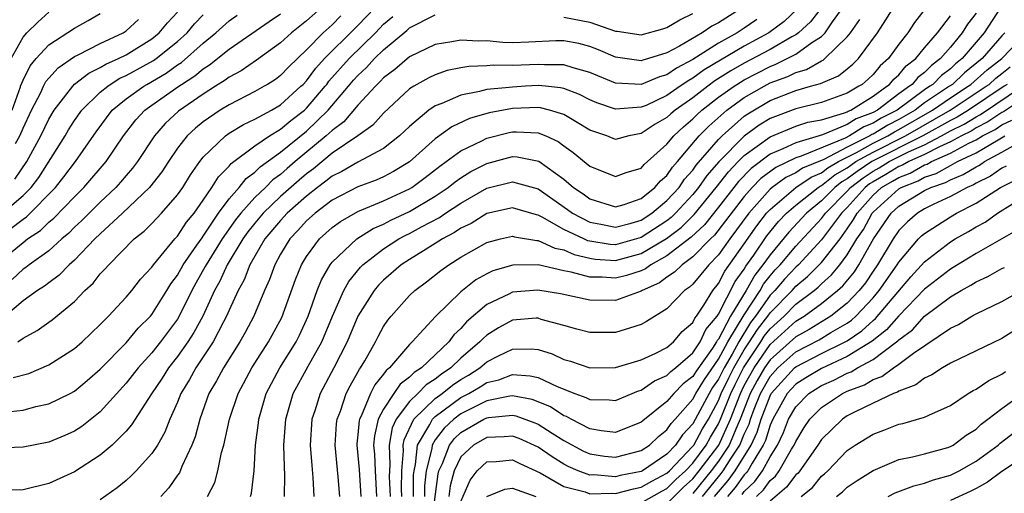
# Model space of a CAD drawing. Units: inches. Extents: x 2616000 to 2619000, y 1473000 to 1476000.
# Drawn here: x 2616151 to 2616227, y 1473121 to 1473158 of the extents above; entities that cross this region are included whole.
import ezdxf

# ---------------------------------------------------------------- set-up
doc = ezdxf.new("R2010")
doc.units = ezdxf.units.IN
doc.header["$MEASUREMENT"] = 0
doc.layers.add('LD26161473_2ft', color=26, linetype='Continuous')

msp = doc.modelspace()

# ---------------------------------------------------------------- linework, layer by layer
at = {"layer": 'LD26161473_2ft'}
for points, elevation in [([(2616223, 1473161.415), (2616220.208, 1473157.792), (2616219.687, 1473157), (2616219, 1473156.126), (2616218.188, 1473155), (2616217.557, 1473154.443), (2616217, 1473153.769), (2616216.608, 1473153.392), (2616216.141, 1473153), (2616215.889, 1473152.851), (2616215, 1473152.327), (2616213, 1473151.582), (2616211, 1473151.098), (2616209, 1473150.349), (2616208.161, 1473149.839), (2616207, 1473148.979), (2616205.017, 1473146.983), (2616204.082, 1473145.918), (2616203.446, 1473145), (2616203, 1473144.451), (2616201.669, 1473143), (2616201.332, 1473142.668), (2616201, 1473142.416), (2616199, 1473141.104), (2616197, 1473140.554), (2616196.58, 1473140.58), (2616195, 1473140.822), (2616194.855, 1473140.855), (2616194.537, 1473141), (2616193, 1473141.738), (2616191.311, 1473142.689), (2616191, 1473142.839), (2616190.86, 1473142.86), (2616189, 1473143.414), (2616187, 1473142.967), (2616185.792, 1473142.208), (2616185, 1473141.837), (2616184.506, 1473141.494), (2616183.561, 1473141), (2616183, 1473140.634), (2616182.086, 1473140.086), (2616181, 1473139.409), (2616180.373, 1473139), (2616179, 1473137.803), (2616178.6, 1473137.4), (2616178.264, 1473137), (2616177, 1473135.006), (2616176.165, 1473133), (2616175.144, 1473131), (2616174.077, 1473129), (2616173.661, 1473127.66), (2616173.435, 1473127), (2616173.291, 1473125), (2616173.415, 1473123.415), (2616173.51, 1473122.49), (2616173.586, 1473121)], 8894), ([(2616175, 1473159.706), (2616173, 1473157.937), (2616171.843, 1473157), (2616171, 1473156.215), (2616169.127, 1473154.872), (2616167.939, 1473154.06), (2616167, 1473153.569), (2616166.686, 1473153.314), (2616165.953, 1473152.851), (2616165, 1473152.25), (2616163.074, 1473150.926), (2616162.042, 1473149.958), (2616161.197, 1473149), (2616159.878, 1473147), (2616159.509, 1473146.491), (2616159, 1473145.929), (2616158.58, 1473145.42), (2616158.202, 1473145), (2616157, 1473143.858), (2616155.571, 1473142.429), (2616155, 1473141.905), (2616154.553, 1473141.447), (2616154.009, 1473141), (2616153, 1473140.088), (2616151.478, 1473139), (2616151.214, 1473138.786), (2616151, 1473138.657), (2616150.148, 1473137.851)], 8918), ([(2616150.597, 1473133), (2616151, 1473133.297), (2616152.108, 1473133.892), (2616153, 1473134.549), (2616153.269, 1473134.731), (2616155, 1473136.155), (2616155.807, 1473137), (2616156.435, 1473137.565), (2616157, 1473138.297), (2616157.351, 1473138.649), (2616157.651, 1473139), (2616159.643, 1473141), (2616160.404, 1473141.596), (2616161, 1473142.196), (2616161.761, 1473143), (2616163, 1473144.42), (2616163.4, 1473145), (2616164.014, 1473145.986), (2616164.727, 1473147), (2616165, 1473147.342), (2616166.711, 1473149), (2616167, 1473149.204), (2616168.118, 1473149.883), (2616169, 1473150.292), (2616170.3, 1473151), (2616171, 1473151.405), (2616172.578, 1473152.851), (2616172.74, 1473153), (2616173, 1473153.267), (2616173.732, 1473154.268), (2616174.412, 1473155), (2616176.707, 1473157.293), (2616177, 1473157.563), (2616179, 1473159.664)], 8914), ([(2616206.925, 1473159), (2616205, 1473157.783), (2616204.481, 1473157.519), (2616203.74, 1473157), (2616201.962, 1473155.962), (2616201, 1473155.454), (2616199.562, 1473155), (2616199.12, 1473154.88), (2616199, 1473154.828), (2616197, 1473155.117), (2616195.675, 1473155.675), (2616195, 1473155.936), (2616194.161, 1473156.161), (2616193, 1473156.39), (2616192.382, 1473156.382), (2616190.27, 1473156.27), (2616189, 1473156.235), (2616188.252, 1473156.252), (2616187, 1473156.386), (2616186.362, 1473156.362), (2616185, 1473156.444), (2616184.296, 1473156.296), (2616183, 1473156.099), (2616181, 1473155.139), (2616179.856, 1473154.143), (2616179, 1473153.506), (2616178.761, 1473153.24), (2616178.499, 1473153), (2616178.362, 1473152.851), (2616177, 1473151.375), (2616175.903, 1473150.097), (2616175, 1473149.432), (2616174.55, 1473149), (2616172.14, 1473147), (2616171.521, 1473146.478), (2616171, 1473146.012), (2616170.409, 1473145.591), (2616169.823, 1473145), (2616169, 1473144.22), (2616167.907, 1473143), (2616167.507, 1473142.493), (2616166.465, 1473141), (2616165.22, 1473139), (2616165.151, 1473138.849), (2616164.421, 1473137.579), (2616164.108, 1473137), (2616163.132, 1473135), (2616163, 1473134.781), (2616161.673, 1473133), (2616161, 1473132.164), (2616159.929, 1473131), (2616159, 1473129.8), (2616157, 1473127.584), (2616155.562, 1473126.438), (2616155, 1473126.075), (2616154.258, 1473125.742), (2616153, 1473125.234), (2616151, 1473124.845), (2616149, 1473124.761)], 8908), ([(2616211.142, 1473158.858), (2616210.106, 1473157.894), (2616208.9, 1473157), (2616207, 1473155.955), (2616203.881, 1473154.119), (2616203, 1473153.475), (2616202.689, 1473153.311), (2616202.03, 1473152.851), (2616201, 1473152.133), (2616199.372, 1473151.372), (2616199, 1473151.219), (2616197, 1473151.063), (2616195.56, 1473151.56), (2616195, 1473151.804), (2616194.212, 1473152.212), (2616193, 1473152.671), (2616192.739, 1473152.739), (2616191.555, 1473152.851), (2616191, 1473152.904), (2616190.024, 1473152.851), (2616189, 1473152.796), (2616188.752, 1473152.752), (2616187, 1473152.596), (2616186.435, 1473152.435), (2616185, 1473152.175), (2616183.507, 1473151.507), (2616183, 1473151.325), (2616182.521, 1473151), (2616181, 1473149.733), (2616180.238, 1473149), (2616179, 1473148.03), (2616177, 1473146.961), (2616175.76, 1473146.24), (2616175, 1473145.879), (2616174.521, 1473145.479), (2616173.86, 1473145), (2616173, 1473144.327), (2616171.517, 1473143), (2616171, 1473142.443), (2616169.783, 1473141), (2616168.615, 1473139), (2616168.166, 1473137.833), (2616167.696, 1473137), (2616167, 1473135.461), (2616166.807, 1473135), (2616166.574, 1473134.574), (2616165.766, 1473133), (2616165, 1473131.847), (2616164.414, 1473131), (2616163.914, 1473130.086), (2616163.254, 1473129), (2616163, 1473128.34), (2616162.407, 1473127), (2616162.01, 1473125.99), (2616161.429, 1473125), (2616161, 1473124.341), (2616159.796, 1473123), (2616159.403, 1473122.597), (2616159, 1473122.238), (2616158.322, 1473121.678), (2616157, 1473120.735)], 8904), ([(2616213.028, 1473159), (2616212.144, 1473157.856), (2616211.2, 1473157), (2616211, 1473156.857), (2616210.695, 1473156.695), (2616209, 1473155.711), (2616207, 1473154.639), (2616205.953, 1473154.047), (2616204.724, 1473153.276), (2616204.166, 1473152.851), (2616203, 1473151.965), (2616201.633, 1473151), (2616201.291, 1473150.709), (2616201, 1473150.435), (2616200.084, 1473149.916), (2616199, 1473149.184), (2616198.028, 1473149), (2616197, 1473148.733), (2616196.325, 1473149), (2616195, 1473149.455), (2616193.894, 1473150.106), (2616193, 1473150.653), (2616191.873, 1473151), (2616191.18, 1473151.18), (2616191, 1473151.198), (2616189, 1473151.131), (2616187.203, 1473150.797), (2616185.655, 1473150.345), (2616184.29, 1473149.71), (2616183, 1473148.779), (2616181.004, 1473146.996), (2616179.766, 1473146.234), (2616179, 1473145.832), (2616178.424, 1473145.575), (2616177, 1473145.052), (2616175, 1473144.01), (2616173.678, 1473143), (2616173, 1473142.394), (2616172.348, 1473141.653), (2616171.71, 1473141), (2616171, 1473139.813), (2616170.547, 1473139), (2616170.146, 1473137.854), (2616169.751, 1473137), (2616168.915, 1473135), (2616168.257, 1473133.743), (2616167.838, 1473133), (2616166.56, 1473131), (2616166.02, 1473129.98), (2616165.433, 1473129), (2616164.717, 1473127), (2616164.36, 1473125.64), (2616164.108, 1473125), (2616163.337, 1473123.337), (2616163.148, 1473122.852), (2616163, 1473122.659), (2616162.324, 1473121.676), (2616161.701, 1473121)], 8902), ([(2616165.317, 1473121), (2616165.901, 1473122.099), (2616166.137, 1473123), (2616166.422, 1473124.422), (2616166.604, 1473125), (2616167.035, 1473127), (2616167.697, 1473129), (2616168.775, 1473131), (2616170.052, 1473133), (2616171.091, 1473134.909), (2616172.148, 1473137.852), (2616172.61, 1473139), (2616173, 1473139.646), (2616174.012, 1473141), (2616175, 1473141.883), (2616175.639, 1473142.361), (2616177, 1473143.126), (2616179, 1473143.952), (2616181, 1473144.88), (2616181.198, 1473145), (2616182.232, 1473145.768), (2616183.353, 1473146.647), (2616183.857, 1473147), (2616185, 1473147.853), (2616186.62, 1473148.62), (2616187, 1473148.822), (2616188.738, 1473149.262), (2616189, 1473149.313), (2616189.324, 1473149.324), (2616191, 1473149.244), (2616191.6, 1473149), (2616192.563, 1473148.563), (2616193, 1473148.235), (2616193.724, 1473147.724), (2616195, 1473146.651), (2616197, 1473145.853), (2616197.829, 1473146.171), (2616199, 1473146.507), (2616199.228, 1473146.772), (2616201, 1473148.356), (2616201.532, 1473149), (2616202.288, 1473149.712), (2616203, 1473150.317), (2616203.336, 1473150.664), (2616203.712, 1473151), (2616205, 1473151.997), (2616206.207, 1473152.851), (2616206.417, 1473153), (2616207, 1473153.355), (2616209, 1473154.395), (2616209.442, 1473154.558), (2616210.332, 1473155), (2616211, 1473155.355), (2616212.239, 1473156.24), (2616213, 1473156.723), (2616213.283, 1473157), (2616213.861, 1473157.861), (2616214.682, 1473159)], 8900), ([(2616171.312, 1473121), (2616171.34, 1473122.66), (2616171.298, 1473123.298), (2616171.242, 1473125), (2616171.395, 1473127), (2616171.976, 1473129), (2616173.136, 1473131.136), (2616174.197, 1473133), (2616175.026, 1473135), (2616175.901, 1473137), (2616176.293, 1473137.707), (2616177.199, 1473138.802), (2616177.395, 1473139), (2616179, 1473140.235), (2616180.189, 1473141), (2616180.716, 1473141.284), (2616181, 1473141.415), (2616181.934, 1473141.934), (2616183.327, 1473142.673), (2616183.799, 1473143), (2616185, 1473143.788), (2616187, 1473144.937), (2616189, 1473145.439), (2616191, 1473144.878), (2616193.281, 1473143.281), (2616193.66, 1473143), (2616195, 1473142.294), (2616195.854, 1473142.146), (2616197, 1473141.904), (2616198.223, 1473142.223), (2616199, 1473142.456), (2616199.828, 1473143), (2616201, 1473143.974), (2616201.941, 1473145), (2616202.366, 1473145.634), (2616203, 1473146.338), (2616203.271, 1473146.729), (2616205, 1473148.716), (2616205.282, 1473149), (2616207, 1473150.521), (2616207.275, 1473150.725), (2616209, 1473151.745), (2616211, 1473152.522), (2616212.151, 1473152.851), (2616212.926, 1473153.074), (2616214.327, 1473153.673), (2616215, 1473154.209), (2616215.429, 1473154.571), (2616215.877, 1473155), (2616217.34, 1473157), (2616217.996, 1473158.004), (2616218.605, 1473159)], 8896), ([(2616226.919, 1473159), (2616225.619, 1473157), (2616223.917, 1473155), (2616223.405, 1473154.595), (2616223, 1473154.214), (2616222.305, 1473153.695), (2616221.633, 1473153), (2616221.41, 1473152.851), (2616221, 1473152.578), (2616218.883, 1473151), (2616217.633, 1473150.367), (2616217, 1473149.978), (2616216.294, 1473149.706), (2616215.164, 1473149), (2616214.828, 1473148.828), (2616211.416, 1473147.416), (2616211, 1473147.294), (2616209.441, 1473146.559), (2616208.297, 1473145.703), (2616207.604, 1473145), (2616207, 1473144.308), (2616204.698, 1473141.302), (2616204.372, 1473141), (2616203, 1473139.6), (2616202.173, 1473139), (2616201.589, 1473138.411), (2616201, 1473138.034), (2616200.412, 1473137.588), (2616199.075, 1473137), (2616199, 1473136.948), (2616197, 1473136.234), (2616195, 1473136.25), (2616192.744, 1473136.744), (2616190.965, 1473137.034), (2616189, 1473136.862), (2616188.715, 1473136.715), (2616187, 1473135.914), (2616185.441, 1473134.559), (2616185, 1473134.049), (2616184.455, 1473133.545), (2616184.05, 1473133), (2616181.93, 1473131), (2616181.362, 1473130.639), (2616181, 1473130.268), (2616180.287, 1473129.713), (2616179.794, 1473129), (2616179, 1473127.79), (2616178.585, 1473127), (2616178.283, 1473125.718), (2616178.22, 1473125), (2616178.282, 1473124.282), (2616178.332, 1473123), (2616178.457, 1473121)], 8888), ([(2616148.971, 1473141), (2616151, 1473142.548), (2616151.272, 1473142.728), (2616153.52, 1473145), (2616154.179, 1473145.821), (2616155.07, 1473147), (2616156.68, 1473149.32), (2616157.933, 1473151), (2616159, 1473151.865), (2616160.392, 1473152.851), (2616160.602, 1473153), (2616162.123, 1473153.877), (2616163, 1473154.508), (2616163.303, 1473154.698), (2616165, 1473156.203), (2616165.965, 1473157), (2616167, 1473157.943), (2616167.619, 1473158.382)], 8922), ([(2616149, 1473139.09), (2616151, 1473140.734), (2616151.354, 1473141), (2616152.346, 1473141.654), (2616153, 1473142.291), (2616153.389, 1473142.611), (2616155, 1473144.279), (2616155.731, 1473145), (2616157.456, 1473147), (2616158.799, 1473149), (2616159.761, 1473150.24), (2616160.455, 1473151), (2616161, 1473151.395), (2616163.087, 1473152.851), (2616163.3, 1473153), (2616164.346, 1473153.655), (2616165, 1473154.214), (2616165.487, 1473154.513), (2616167, 1473155.742), (2616170.113, 1473157.887), (2616171, 1473158.479)], 8920), ([(2616207.966, 1473158.034), (2616207, 1473157.361), (2616206.449, 1473157), (2616205, 1473156.196), (2616203, 1473154.937), (2616201.73, 1473154.27), (2616201, 1473153.751), (2616200.409, 1473153.591), (2616199, 1473152.985), (2616197, 1473153.087), (2616195, 1473153.919), (2616193.727, 1473154.273), (2616193, 1473154.53), (2616191.491, 1473154.509), (2616191, 1473154.554), (2616189, 1473154.453), (2616187.515, 1473154.485), (2616187, 1473154.439), (2616185.61, 1473154.39), (2616185, 1473154.28), (2616183.935, 1473154.065), (2616183, 1473153.743), (2616182.496, 1473153.504), (2616181.571, 1473153), (2616181.334, 1473152.851), (2616181, 1473152.642), (2616179, 1473150.767), (2616178.168, 1473149.832), (2616176.991, 1473149), (2616175, 1473147.648), (2616173.55, 1473146.45), (2616173, 1473146.051), (2616172.43, 1473145.57), (2616171, 1473144.287), (2616169.648, 1473143), (2616169, 1473142.232), (2616168.456, 1473141.543), (2616168.074, 1473141), (2616166.85, 1473139), (2616166.269, 1473137.731), (2616165.858, 1473137), (2616164.955, 1473135), (2616164.27, 1473133.729), (2616163.8, 1473133), (2616163, 1473131.873), (2616162.294, 1473131), (2616161.797, 1473130.203), (2616160.988, 1473128.988), (2616159.435, 1473126.565), (2616159, 1473126.076), (2616157.915, 1473125), (2616157, 1473124.209), (2616155, 1473122.915), (2616153, 1473122.004), (2616151, 1473121.519), (2616149, 1473121.506)], 8906), ([(2616149.412, 1473143), (2616151, 1473144.375), (2616151.621, 1473145), (2616152.219, 1473145.782), (2616154.271, 1473149), (2616154.538, 1473149.461), (2616155, 1473150.2), (2616155.557, 1473151), (2616157, 1473152.397), (2616157.578, 1473152.851), (2616157.767, 1473153), (2616158.529, 1473153.471), (2616159, 1473153.679), (2616161.138, 1473154.863), (2616161.329, 1473155), (2616163, 1473156.336), (2616163.735, 1473157), (2616164.312, 1473157.688), (2616165, 1473158.403)], 8924), ([(2616149.542, 1473127.542), (2616151, 1473127.711), (2616151.986, 1473127.986), (2616153, 1473128.205), (2616154.652, 1473129), (2616155, 1473129.183), (2616155.99, 1473130.01), (2616157, 1473130.891), (2616159, 1473132.947), (2616159.939, 1473134.061), (2616160.893, 1473135), (2616161, 1473135.125), (2616162.173, 1473137), (2616162.481, 1473137.518), (2616163, 1473138.195), (2616163.446, 1473139), (2616164.508, 1473140.508), (2616164.903, 1473141.097), (2616165, 1473141.214), (2616166.183, 1473143), (2616167, 1473144.109), (2616167.778, 1473145), (2616168.315, 1473145.685), (2616169, 1473146.186), (2616169.405, 1473146.595), (2616171, 1473147.745), (2616173, 1473149.377), (2616174.686, 1473151), (2616176.264, 1473152.851), (2616176.671, 1473153.329), (2616177, 1473153.694), (2616177.681, 1473154.319), (2616178.293, 1473155), (2616179, 1473155.681), (2616180.806, 1473157.194), (2616181, 1473157.386), (2616183, 1473158.397)], 8910), ([(2616175.681, 1473158.319), (2616175, 1473157.631), (2616174.297, 1473157), (2616173, 1473155.673), (2616171.628, 1473154.372), (2616171, 1473153.684), (2616170.608, 1473153.391), (2616169.985, 1473153), (2616169.725, 1473152.851), (2616169, 1473152.436), (2616167, 1473151.424), (2616166.313, 1473151), (2616165, 1473150.097), (2616164.392, 1473149.608), (2616163.746, 1473149), (2616163, 1473148.04), (2616162.285, 1473147), (2616161.784, 1473146.216), (2616160.816, 1473145), (2616158.728, 1473143), (2616157, 1473141.403), (2616156.584, 1473141), (2616155, 1473139.365), (2616154.59, 1473139), (2616153.818, 1473138.182), (2616153, 1473137.591), (2616152.674, 1473137.326), (2616152.135, 1473137), (2616151, 1473136.197), (2616149.621, 1473135)], 8916), ([(2616150.088, 1473155), (2616151, 1473156.677), (2616151.287, 1473157), (2616152.16, 1473157.84), (2616153, 1473158.599)], 8932), ([(2616150.154, 1473151), (2616150.801, 1473152.801), (2616150.816, 1473152.851), (2616150.896, 1473153.104), (2616151, 1473153.334), (2616151.555, 1473154.445), (2616152.024, 1473155), (2616153, 1473156.073), (2616155, 1473157.37), (2616156.054, 1473157.946), (2616157, 1473158.501)], 8930), ([(2616150.232, 1473130.232), (2616151.446, 1473130.554), (2616153, 1473131.231), (2616155, 1473132.483), (2616155.585, 1473133), (2616157, 1473134.361), (2616157.625, 1473135), (2616159, 1473136.473), (2616159.442, 1473137), (2616160.128, 1473137.872), (2616161, 1473138.807), (2616161.127, 1473139), (2616162.797, 1473141), (2616163, 1473141.214), (2616163.7, 1473142.3), (2616164.283, 1473143), (2616165, 1473144.013), (2616165.673, 1473145), (2616166.174, 1473145.826), (2616167, 1473146.658), (2616167.15, 1473146.85), (2616169, 1473148.238), (2616170.129, 1473149), (2616171, 1473149.517), (2616171.801, 1473150.199), (2616172.847, 1473151), (2616173, 1473151.141), (2616174.452, 1473152.851), (2616174.579, 1473153), (2616174.757, 1473153.243), (2616176.311, 1473155), (2616178.366, 1473157), (2616179, 1473157.664), (2616179.722, 1473158.278)], 8912), ([(2616150.364, 1473145.636), (2616151.301, 1473147), (2616152.376, 1473149), (2616153, 1473150.311), (2616153.411, 1473151), (2616154.861, 1473152.851), (2616154.987, 1473153.012), (2616156.118, 1473153.882), (2616157, 1473154.302), (2616157.432, 1473154.569), (2616158.406, 1473155), (2616159, 1473155.298), (2616161, 1473156.541), (2616161.567, 1473157), (2616162.213, 1473157.787), (2616163, 1473158.609)], 8926), ([(2616150.41, 1473148.41), (2616150.744, 1473149), (2616151, 1473149.609), (2616151.662, 1473151), (2616152.376, 1473152.376), (2616152.603, 1473152.851), (2616152.779, 1473153.221), (2616153, 1473153.482), (2616153.721, 1473154.28), (2616155, 1473155.154), (2616155.282, 1473155.282), (2616157, 1473156.164), (2616158.783, 1473157), (2616159, 1473157.145), (2616159.954, 1473158.046)], 8928), ([(2616168.655, 1473121), (2616168.731, 1473121.269), (2616168.946, 1473123), (2616169.053, 1473125), (2616169.277, 1473126.723), (2616169.3, 1473127), (2616169.877, 1473129), (2616170.941, 1473131), (2616172.2, 1473133), (2616172.47, 1473133.53), (2616173.151, 1473135), (2616173.848, 1473137), (2616174.166, 1473137.834), (2616174.847, 1473139), (2616175, 1473139.197), (2616176.906, 1473141), (2616178.184, 1473141.816), (2616179, 1473142.16), (2616179.546, 1473142.454), (2616181, 1473143.126), (2616183, 1473144.317), (2616184.022, 1473145), (2616184.565, 1473145.435), (2616185, 1473145.74), (2616185.774, 1473146.226), (2616187, 1473146.865), (2616189, 1473147.391), (2616189.373, 1473147.373), (2616191.039, 1473147.039), (2616193, 1473145.631), (2616193.741, 1473145), (2616194.491, 1473144.491), (2616195, 1473144.113), (2616197, 1473143.494), (2616197.683, 1473143.683), (2616199, 1473144.143), (2616200.057, 1473145), (2616200.493, 1473145.507), (2616201, 1473145.937), (2616201.427, 1473146.573), (2616201.811, 1473147), (2616203.509, 1473149), (2616204.241, 1473149.759), (2616205.648, 1473151), (2616207, 1473151.976), (2616208.543, 1473152.851), (2616209, 1473153.111), (2616210.378, 1473153.622), (2616211, 1473153.93), (2616211.834, 1473154.166), (2616213, 1473154.832), (2616213.118, 1473154.882), (2616213.267, 1473155), (2616215, 1473156.681), (2616215.248, 1473157), (2616215.973, 1473158.027)], 8898), ([(2616175.595, 1473121), (2616175.473, 1473122.526), (2616175.232, 1473125), (2616175.346, 1473126.654), (2616175.387, 1473127), (2616175.641, 1473127.641), (2616176.091, 1473129), (2616176.392, 1473129.608), (2616177, 1473130.653), (2616177.118, 1473130.882), (2616177.216, 1473131), (2616177.533, 1473131.533), (2616178.364, 1473133), (2616178.575, 1473133.426), (2616179, 1473134.214), (2616179.315, 1473134.685), (2616179.573, 1473135), (2616181, 1473136.6), (2616181.423, 1473137), (2616182.33, 1473137.67), (2616183.438, 1473138.562), (2616184.053, 1473139), (2616185, 1473139.588), (2616187, 1473140.727), (2616188.066, 1473141), (2616189, 1473141.218), (2616189.165, 1473141.165), (2616190.889, 1473140.889), (2616191, 1473140.89), (2616192.285, 1473140.285), (2616193, 1473140.143), (2616193.786, 1473139.786), (2616195, 1473139.503), (2616195.436, 1473139.436), (2616197, 1473139.338), (2616199, 1473139.864), (2616200.963, 1473141.037), (2616202.101, 1473141.899), (2616203.113, 1473142.888), (2616204.82, 1473145), (2616205.779, 1473146.221), (2616206.536, 1473147), (2616207, 1473147.467), (2616209, 1473148.929), (2616211, 1473149.743), (2616211.941, 1473150.059), (2616213, 1473150.258), (2616214.784, 1473150.784), (2616215, 1473150.874), (2616215.077, 1473150.923), (2616215.279, 1473151), (2616217, 1473152.082), (2616218.069, 1473152.851), (2616218.275, 1473153), (2616218.603, 1473153.397), (2616219, 1473153.748), (2616219.572, 1473154.428), (2616220.321, 1473155), (2616221, 1473155.831), (2616221.99, 1473157), (2616223, 1473158.325)], 8892), ([(2616225, 1473158.528), (2616224.338, 1473157.662), (2616223.929, 1473157), (2616223, 1473155.886), (2616222.229, 1473155), (2616221.525, 1473154.475), (2616221, 1473153.931), (2616220.472, 1473153.528), (2616220.028, 1473153), (2616219.819, 1473152.851), (2616219, 1473152.268), (2616217.332, 1473151), (2616217, 1473150.82), (2616215.685, 1473150.315), (2616215, 1473149.886), (2616213.082, 1473149.081), (2616211, 1473148.471), (2616209.985, 1473147.985), (2616209, 1473147.586), (2616207.53, 1473146.47), (2616206.541, 1473145.459), (2616205, 1473143.468), (2616203.906, 1473142.095), (2616202.871, 1473141.129), (2616201, 1473139.683), (2616199.752, 1473139), (2616199.324, 1473138.676), (2616199, 1473138.533), (2616197.849, 1473138.151), (2616197, 1473137.951), (2616195.973, 1473138.027), (2616195, 1473138.036), (2616193.571, 1473138.429), (2616193, 1473138.529), (2616191, 1473138.983), (2616189.031, 1473138.969), (2616187.483, 1473138.517), (2616187, 1473138.288), (2616186.169, 1473137.831), (2616185, 1473136.886), (2616183.026, 1473134.974), (2616181.206, 1473133), (2616181, 1473132.806), (2616179.466, 1473131), (2616179.204, 1473130.796), (2616179, 1473130.501), (2616178.319, 1473129.681), (2616177.969, 1473129), (2616177.25, 1473127.25), (2616177.119, 1473127), (2616177.096, 1473126.904), (2616177, 1473125.803), (2616176.915, 1473125.085), (2616176.909, 1473125), (2616177, 1473124.188), (2616177.095, 1473123.095), (2616177.238, 1473121)], 8890), ([(2616193, 1473158.219), (2616195, 1473157.84), (2616197, 1473157.137), (2616197.129, 1473157.129), (2616199, 1473156.84), (2616200.686, 1473157.314), (2616201, 1473157.418), (2616201.985, 1473158.015), (2616203, 1473158.506)], 8910), ([(2616227.231, 1473157), (2616227, 1473156.761), (2616225.481, 1473155), (2616224.106, 1473153.894), (2616223.157, 1473153), (2616222.934, 1473152.851), (2616221, 1473151.558), (2616220.257, 1473151), (2616219, 1473150.274), (2616218.155, 1473149.845), (2616217, 1473149.136), (2616216.902, 1473149.098), (2616216.744, 1473149), (2616215, 1473148.137), (2616213.177, 1473147.177), (2616211.516, 1473146.484), (2616211, 1473146.14), (2616210.222, 1473145.778), (2616209.153, 1473145), (2616209, 1473144.871), (2616207.347, 1473143), (2616205.871, 1473141), (2616205, 1473139.767), (2616204.251, 1473139), (2616203, 1473137.493), (2616202.755, 1473137.245), (2616202.372, 1473137), (2616201, 1473135.587), (2616199.418, 1473134.582), (2616199, 1473134.35), (2616198.084, 1473134.084), (2616197, 1473133.73), (2616195, 1473133.746), (2616193.994, 1473134.006), (2616193, 1473134.293), (2616191.243, 1473134.757), (2616191, 1473134.838), (2616190.837, 1473134.837), (2616189, 1473134.703), (2616187.907, 1473134.094), (2616187, 1473133.533), (2616186.716, 1473133.284), (2616186.471, 1473133), (2616185, 1473131.733), (2616184.223, 1473131), (2616183.486, 1473130.514), (2616183, 1473130.122), (2616182.314, 1473129.686), (2616181.644, 1473129), (2616181, 1473128.375), (2616179.976, 1473127), (2616179.667, 1473126.333), (2616179.432, 1473125), (2616179.485, 1473123.485), (2616179.442, 1473123), (2616179.438, 1473122.562), (2616179.507, 1473121)], 8886), ([(2616180.421, 1473121), (2616180.394, 1473121.606), (2616180.407, 1473123), (2616180.543, 1473124.543), (2616180.527, 1473125), (2616180.598, 1473125.402), (2616181.356, 1473127), (2616183, 1473128.608), (2616183.542, 1473129), (2616184.35, 1473129.65), (2616185, 1473130.079), (2616185.58, 1473130.42), (2616186.479, 1473131), (2616187, 1473131.451), (2616187.928, 1473131.928), (2616189, 1473132.45), (2616190.462, 1473132.462), (2616191, 1473132.41), (2616192.072, 1473132.072), (2616193, 1473131.645), (2616193.506, 1473131.506), (2616195, 1473130.996), (2616197, 1473131.011), (2616199, 1473131.612), (2616200.136, 1473132.136), (2616201, 1473132.58), (2616201.502, 1473133), (2616202.187, 1473133.813), (2616203, 1473134.526), (2616203.15, 1473134.85), (2616203.278, 1473135), (2616203.857, 1473135.857), (2616204.55, 1473137), (2616205, 1473137.544), (2616205.496, 1473138.504), (2616207, 1473140.612), (2616207.979, 1473142.021), (2616208.737, 1473143), (2616209, 1473143.297), (2616211.009, 1473145), (2616212.203, 1473145.797), (2616213, 1473146.13), (2616213.487, 1473146.513), (2616214.326, 1473147), (2616215.703, 1473147.703), (2616217, 1473148.427), (2616218.148, 1473149), (2616218.676, 1473149.324), (2616219, 1473149.489), (2616221.62, 1473151), (2616223, 1473151.953), (2616224.374, 1473152.851), (2616224.601, 1473153), (2616225.87, 1473154.13), (2616226.994, 1473155), (2616228.957, 1473157.043)], 8884), ([(2616181.311, 1473121), (2616181.325, 1473122.675), (2616181.361, 1473123), (2616181.481, 1473123.481), (2616181.637, 1473125), (2616182.59, 1473126.59), (2616182.79, 1473127), (2616183, 1473127.205), (2616185, 1473128.686), (2616185.604, 1473129), (2616186.484, 1473129.515), (2616187, 1473129.849), (2616187.936, 1473130.064), (2616189, 1473130.478), (2616190.381, 1473130.381), (2616191, 1473130.232), (2616192.462, 1473129.538), (2616193.84, 1473129), (2616194.701, 1473128.701), (2616195, 1473128.527), (2616196.511, 1473128.511), (2616197, 1473128.452), (2616198.793, 1473129.207), (2616199, 1473129.264), (2616200.027, 1473129.973), (2616201, 1473130.408), (2616201.291, 1473130.709), (2616201.666, 1473131), (2616203, 1473132.15), (2616203.569, 1473133), (2616204.022, 1473133.978), (2616204.895, 1473135), (2616205, 1473135.155), (2616206.304, 1473137.696), (2616207, 1473138.654), (2616207.124, 1473138.876), (2616207.746, 1473139.746), (2616208.763, 1473141.237), (2616209.656, 1473142.345), (2616210.275, 1473143), (2616211, 1473143.629), (2616212.727, 1473145), (2616212.891, 1473145.109), (2616213, 1473145.155), (2616214.033, 1473145.967), (2616215, 1473146.529), (2616215.267, 1473146.733), (2616215.668, 1473147), (2616217, 1473147.743), (2616219.509, 1473149), (2616222.988, 1473151), (2616225.784, 1473152.851), (2616226.009, 1473153), (2616226.53, 1473153.47), (2616227, 1473153.833), (2616227.64, 1473154.36)], 8882), ([(2616227.411, 1473153), (2616227.188, 1473152.851), (2616224.407, 1473151), (2616223.537, 1473150.463), (2616223, 1473150.194), (2616220.857, 1473149), (2616216.892, 1473147), (2616215.755, 1473146.244), (2616215, 1473145.666), (2616214.578, 1473145.422), (2616214.043, 1473145), (2616213, 1473143.946), (2616211.832, 1473143), (2616210.464, 1473141.536), (2616209, 1473139.779), (2616208.452, 1473139), (2616207.813, 1473138.187), (2616207.149, 1473137), (2616205.934, 1473135), (2616205, 1473133.23), (2616204.894, 1473133.106), (2616204.845, 1473133), (2616204.531, 1473132.531), (2616203.256, 1473130.744), (2616203, 1473130.322), (2616202.255, 1473129.745), (2616201.536, 1473129), (2616201, 1473128.374), (2616199.117, 1473126.883), (2616199, 1473126.771), (2616197, 1473125.983), (2616195.903, 1473126.097), (2616195, 1473126.259), (2616193.562, 1473127), (2616193.207, 1473127.207), (2616193, 1473127.279), (2616191.955, 1473127.955), (2616191, 1473128.36), (2616190.532, 1473128.532), (2616189, 1473128.817), (2616188.798, 1473128.798), (2616187, 1473128.431), (2616185, 1473127.416), (2616184.445, 1473127), (2616183.689, 1473126.311), (2616183, 1473125.405), (2616182.757, 1473125), (2616182.729, 1473124.729), (2616182.297, 1473123), (2616182.167, 1473121.833), (2616182.16, 1473121)], 8880), ([(2616182.745, 1473119), (2616183.23, 1473122.77), (2616183.295, 1473123), (2616183.57, 1473123.57), (2616184.113, 1473125), (2616184.496, 1473125.504), (2616185, 1473125.963), (2616186.789, 1473127), (2616187, 1473127.105), (2616187.132, 1473127.132), (2616189, 1473127.308), (2616189.26, 1473127.26), (2616190.735, 1473126.735), (2616191, 1473126.616), (2616192.081, 1473125.919), (2616193, 1473125.354), (2616194.526, 1473124.526), (2616195, 1473124.317), (2616196.149, 1473124.149), (2616197, 1473124.059), (2616199, 1473124.575), (2616199.642, 1473125), (2616200.336, 1473125.664), (2616201, 1473126.181), (2616201.328, 1473126.672), (2616201.639, 1473127), (2616203, 1473128.56), (2616203.235, 1473129), (2616203.9, 1473130.099), (2616205, 1473131.657), (2616205.733, 1473133), (2616207, 1473135.113), (2616208.223, 1473137), (2616208.501, 1473137.498), (2616209, 1473138.133), (2616209.4, 1473138.6), (2616209.776, 1473139), (2616211, 1473140.445), (2616213, 1473142.592), (2616213.306, 1473143), (2616215, 1473144.712), (2616215.257, 1473145), (2616216.244, 1473145.756), (2616217, 1473146.258), (2616217.476, 1473146.524), (2616218.256, 1473147), (2616219.753, 1473147.753), (2616221, 1473148.318), (2616222.312, 1473149), (2616223, 1473149.381), (2616224.078, 1473149.922), (2616225, 1473150.49), (2616225.337, 1473150.663), (2616228.611, 1473152.851)], 8878), ([(2616229, 1473152.112), (2616227.121, 1473150.879), (2616227, 1473150.819), (2616225.914, 1473150.086), (2616225, 1473149.615), (2616224.62, 1473149.38), (2616223.862, 1473149), (2616223, 1473148.532), (2616222.156, 1473148.156), (2616221, 1473147.555), (2616219.774, 1473147), (2616219.28, 1473146.72), (2616219, 1473146.613), (2616217.998, 1473146.002), (2616217, 1473145.445), (2616216.733, 1473145.267), (2616216.383, 1473145), (2616215, 1473143.447), (2616214.558, 1473143), (2616213, 1473140.919), (2616211.204, 1473139), (2616211, 1473138.814), (2616210.122, 1473137.878), (2616209.37, 1473137), (2616209, 1473136.623), (2616207.879, 1473135), (2616207.494, 1473134.506), (2616206.568, 1473133), (2616206.049, 1473132.048), (2616205.432, 1473131), (2616205, 1473130.105), (2616204.545, 1473129.455), (2616204.27, 1473129), (2616203, 1473126.654), (2616202.196, 1473125.804), (2616201.658, 1473125), (2616201, 1473124.3), (2616199.106, 1473123), (2616199, 1473122.942), (2616197.369, 1473122.631), (2616197, 1473122.537), (2616195.325, 1473122.675), (2616195, 1473122.666), (2616194.101, 1473123), (2616193.337, 1473123.336), (2616193, 1473123.515), (2616192.082, 1473124.082), (2616191, 1473124.841), (2616189.52, 1473125.52), (2616189, 1473125.7), (2616188.365, 1473125.635), (2616187, 1473125.595), (2616185.983, 1473125), (2616185, 1473124.072), (2616184.484, 1473123), (2616184.156, 1473121.844), (2616184.051, 1473121)], 8876), ([(2616185, 1473120.611), (2616185.721, 1473122.28), (2616186.267, 1473123), (2616187, 1473123.698), (2616187.728, 1473123.728), (2616189, 1473123.852), (2616189.564, 1473123.563), (2616191.155, 1473122.845), (2616193, 1473121.794), (2616194.645, 1473121.355), (2616195, 1473121.224), (2616196.731, 1473121.269), (2616197, 1473121.247), (2616198.395, 1473121.605), (2616199, 1473121.72), (2616199.813, 1473122.187), (2616201, 1473122.816), (2616201.193, 1473123), (2616203, 1473124.904), (2616203.071, 1473125), (2616203.751, 1473126.249), (2616204.21, 1473127), (2616205, 1473128.451), (2616205.218, 1473129), (2616205.789, 1473130.211), (2616206.189, 1473131), (2616207, 1473132.379), (2616207.415, 1473133), (2616208.025, 1473133.975), (2616208.822, 1473135), (2616209, 1473135.257), (2616210.71, 1473137), (2616211, 1473137.323), (2616211.92, 1473138.08), (2616213, 1473139.17), (2616214.435, 1473141), (2616215, 1473141.778), (2616215.492, 1473142.508), (2616215.757, 1473143), (2616217, 1473144.403), (2616217.66, 1473145), (2616218.52, 1473145.479), (2616219, 1473145.772), (2616219.889, 1473146.111), (2616221, 1473146.741), (2616221.194, 1473146.806), (2616221.536, 1473147), (2616223, 1473147.652), (2616224.426, 1473148.426), (2616225, 1473148.7), (2616225.507, 1473149), (2616226.492, 1473149.508), (2616227, 1473149.851), (2616227.772, 1473150.228)], 8874), ([(2616199, 1473120.507), (2616200.589, 1473121.411), (2616201, 1473121.629), (2616201.688, 1473122.312), (2616202.434, 1473123), (2616203, 1473123.596), (2616204.043, 1473125), (2616204.38, 1473125.619), (2616205, 1473126.635), (2616205.167, 1473127), (2616205.958, 1473129), (2616206.292, 1473129.708), (2616206.946, 1473131), (2616208.277, 1473133), (2616208.555, 1473133.445), (2616209, 1473134.016), (2616210.085, 1473135), (2616211, 1473135.932), (2616212.42, 1473137), (2616212.738, 1473137.262), (2616213, 1473137.523), (2616213.781, 1473138.219), (2616214.421, 1473139), (2616215, 1473139.77), (2616215.75, 1473141), (2616216.254, 1473141.746), (2616216.926, 1473143), (2616217, 1473143.083), (2616219, 1473144.889), (2616219.18, 1473145), (2616220.498, 1473145.502), (2616221, 1473145.787), (2616221.907, 1473146.093), (2616223, 1473146.711), (2616223.206, 1473146.794), (2616223.546, 1473147), (2616225, 1473147.694), (2616226.701, 1473148.701), (2616227.24, 1473149)], 8872), ([(2616201, 1473120.427), (2616202.283, 1473121.717), (2616203, 1473122.377), (2616203.508, 1473123), (2616205.012, 1473125), (2616205.927, 1473127), (2616206.697, 1473129), (2616207, 1473129.612), (2616207.756, 1473131), (2616209, 1473132.809), (2616211, 1473134.616), (2616211.655, 1473135), (2616213, 1473135.977), (2616214.247, 1473137), (2616214.645, 1473137.355), (2616215.546, 1473138.454), (2616215.901, 1473139), (2616217.03, 1473141), (2616218.409, 1473143), (2616219, 1473143.533), (2616221, 1473144.752), (2616221.495, 1473145), (2616222.621, 1473145.379), (2616223, 1473145.594), (2616224.002, 1473145.998), (2616225, 1473146.603), (2616225.264, 1473146.736), (2616225.652, 1473147), (2616227, 1473147.729), (2616228.706, 1473148.706)], 8870), ([(2616227.341, 1473146.659), (2616227, 1473146.488), (2616226.116, 1473145.884), (2616225, 1473145.325), (2616224.798, 1473145.202), (2616224.296, 1473145), (2616223, 1473144.291), (2616221.67, 1473143.67), (2616221, 1473143.334), (2616220.44, 1473143), (2616219.667, 1473142.333), (2616219, 1473141.659), (2616218.548, 1473141), (2616217.351, 1473139), (2616217, 1473138.496), (2616216.409, 1473137.591), (2616215.926, 1473137), (2616215, 1473136.017), (2616213.729, 1473135), (2616212.037, 1473133.963), (2616211, 1473133.4), (2616209, 1473131.627), (2616208.569, 1473131), (2616208.002, 1473129.998), (2616207.47, 1473129), (2616206.687, 1473127), (2616206.422, 1473126.422), (2616205.834, 1473125), (2616205, 1473123.741), (2616204.442, 1473123), (2616203, 1473121.233)], 8868), ([(2616203.751, 1473121), (2616205, 1473122.535), (2616205.218, 1473122.782), (2616205.372, 1473123), (2616205.978, 1473123.978), (2616206.655, 1473125), (2616207, 1473125.834), (2616207.373, 1473126.627), (2616207.486, 1473127), (2616207.779, 1473127.779), (2616208.267, 1473129), (2616209, 1473130.324), (2616209.609, 1473131), (2616211, 1473132.231), (2616212.825, 1473133.175), (2616213.725, 1473133.725), (2616215, 1473134.467), (2616215.316, 1473134.684), (2616215.661, 1473135), (2616217, 1473136.429), (2616217.485, 1473137), (2616218.878, 1473139), (2616219, 1473139.204), (2616220.536, 1473141), (2616220.767, 1473141.233), (2616221, 1473141.434), (2616223, 1473142.717), (2616223.477, 1473143), (2616225, 1473143.77), (2616226.902, 1473145), (2616228.296, 1473145.704)], 8866), ([(2616204.693, 1473121), (2616205, 1473121.377), (2616205.759, 1473122.241), (2616206.298, 1473123), (2616207.542, 1473125), (2616208.009, 1473125.992), (2616208.313, 1473127), (2616209, 1473128.826), (2616209.098, 1473129), (2616210.905, 1473131), (2616211, 1473131.084), (2616213, 1473132.108), (2616214.828, 1473133), (2616215, 1473133.1), (2616216.126, 1473133.874), (2616217, 1473134.675), (2616217.182, 1473134.818), (2616219.936, 1473138.064), (2616221, 1473139.217), (2616223, 1473140.763), (2616223.386, 1473141), (2616224.416, 1473141.584), (2616225, 1473141.94), (2616225.694, 1473142.306), (2616226.674, 1473143), (2616229, 1473144.458)], 8864), ([(2616228.272, 1473141.728), (2616225, 1473139.876), (2616223.22, 1473138.78), (2616223, 1473138.66), (2616221, 1473137.097), (2616219, 1473135.036), (2616218.051, 1473133.949), (2616216.936, 1473133.063), (2616215, 1473131.863), (2616213, 1473130.954), (2616211.778, 1473130.222), (2616211, 1473129.726), (2616210.343, 1473129), (2616209.209, 1473127), (2616209, 1473126.537), (2616208.644, 1473125.356), (2616208.476, 1473125), (2616207.601, 1473123.601), (2616207.273, 1473123), (2616207.16, 1473122.84), (2616207, 1473122.686), (2616206.3, 1473121.7), (2616205.685, 1473121)], 8862), ([(2616206.842, 1473121.159), (2616207, 1473121.382), (2616207.823, 1473122.177), (2616208.407, 1473123), (2616209, 1473124.087), (2616209.573, 1473125), (2616210.034, 1473125.966), (2616210.446, 1473127), (2616211, 1473127.974), (2616212.016, 1473129), (2616213, 1473129.613), (2616213.959, 1473130.041), (2616215, 1473130.581), (2616215.304, 1473130.696), (2616215.801, 1473131), (2616217, 1473131.651), (2616218.821, 1473133), (2616218.921, 1473133.079), (2616219, 1473133.169), (2616220.05, 1473133.951), (2616221, 1473134.995), (2616223, 1473136.496), (2616223.85, 1473137), (2616224.596, 1473137.404), (2616225, 1473137.665), (2616225.917, 1473138.083), (2616227, 1473138.695), (2616227.205, 1473138.795)], 8860), ([(2616207.955, 1473121), (2616208.487, 1473121.514), (2616209, 1473122.238), (2616209.413, 1473122.587), (2616209.722, 1473123), (2616210.677, 1473124.677), (2616210.88, 1473125), (2616211, 1473125.286), (2616211.649, 1473126.351), (2616212.101, 1473127), (2616213, 1473127.907), (2616214.631, 1473129), (2616215, 1473129.173), (2616216.327, 1473129.673), (2616217, 1473130.085), (2616217.675, 1473130.326), (2616218.58, 1473131), (2616219, 1473131.279), (2616220.14, 1473132.14), (2616223, 1473134.079), (2616223.633, 1473134.367), (2616224.678, 1473135), (2616225, 1473135.177), (2616227, 1473136.155), (2616228.529, 1473137)], 8858), ([(2616228.053, 1473133.947), (2616227, 1473133.28), (2616223, 1473131.36), (2616222.381, 1473131), (2616221.554, 1473130.446), (2616221, 1473130.203), (2616220.328, 1473129.672), (2616219, 1473129.193), (2616218.889, 1473129.11), (2616218.58, 1473129), (2616217, 1473128.26), (2616215.547, 1473127.546), (2616215, 1473127.255), (2616214.621, 1473127), (2616213, 1473125.426), (2616212.718, 1473125), (2616211.315, 1473123), (2616211.173, 1473122.827), (2616211, 1473122.687), (2616210.278, 1473121.723), (2616209, 1473120.641)], 8856), ([(2616211.411, 1473121), (2616212.29, 1473121.71), (2616213, 1473122.576), (2616213.238, 1473122.762), (2616213.489, 1473123), (2616215, 1473124.586), (2616215.613, 1473125), (2616217, 1473125.854), (2616217.847, 1473126.153), (2616219, 1473126.617), (2616219.318, 1473126.682), (2616221, 1473127.16), (2616221.324, 1473127.325), (2616223, 1473128.072), (2616224.377, 1473129), (2616224.766, 1473129.234), (2616225, 1473129.35), (2616225.979, 1473130.021), (2616227, 1473130.503), (2616227.29, 1473130.71)], 8854), ([(2616214.155, 1473121), (2616214.629, 1473121.371), (2616215, 1473121.723), (2616215.759, 1473122.24), (2616217, 1473123.036), (2616219, 1473123.87), (2616220.072, 1473124.072), (2616221, 1473124.311), (2616222.815, 1473124.815), (2616223, 1473124.874), (2616223.226, 1473125), (2616224.236, 1473125.764), (2616225, 1473126.244), (2616225.388, 1473126.612), (2616225.918, 1473127), (2616227, 1473127.837), (2616228.837, 1473129.163)], 8852), ([(2616218.183, 1473121), (2616218.721, 1473121.279), (2616220.156, 1473121.844), (2616221, 1473122.035), (2616221.698, 1473122.302), (2616223, 1473122.659), (2616223.694, 1473123), (2616225, 1473123.736), (2616226.703, 1473125), (2616226.856, 1473125.144), (2616227.99, 1473126.01)], 8850), ([(2616229, 1473124.27), (2616227, 1473122.937), (2616225.894, 1473122.106), (2616225, 1473121.638), (2616224.578, 1473121.422), (2616223, 1473120.689)], 8848), ([(2616187, 1473121.013), (2616188.42, 1473121.579), (2616189, 1473121.646), (2616190.82, 1473121)], 8872)]:
    msp.add_lwpolyline(points, dxfattribs=dict(at, elevation=elevation))

doc.saveas('drawing.dxf')
